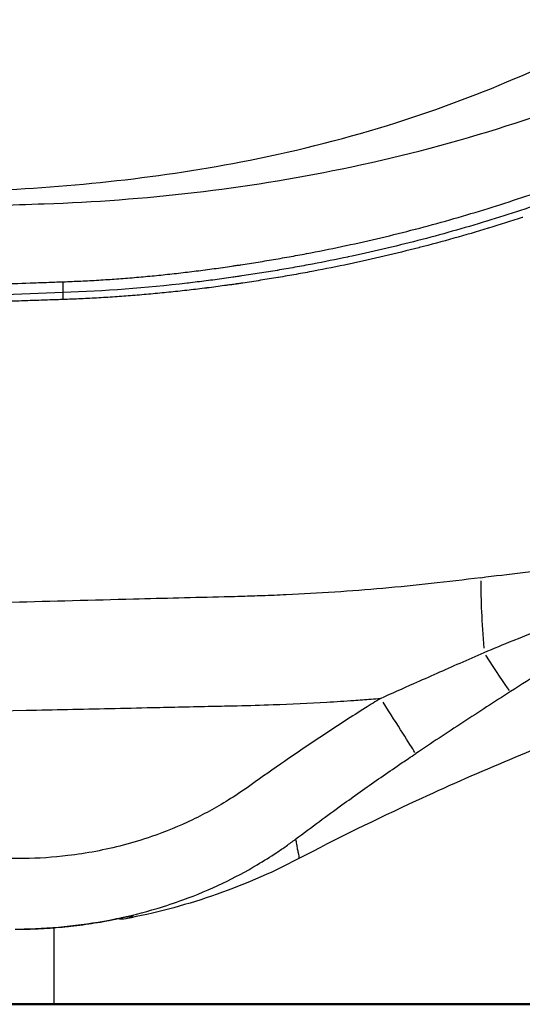
# Model space of a CAD drawing. Units: millimetres. Extents: x 0 to 31413, y 0 to 21000.
# Drawn here: x 5686 to 5954, y 3042 to 3567 of the extents above; entities that cross this region are included whole.
import ezdxf

# ---------------------------------------------------------------- set-up
doc = ezdxf.new("R2010")
doc.units = ezdxf.units.MM
doc.header["$LTSCALE"] = 15
doc.layers.add('P001', color=131, linetype='Continuous')
doc.layers.add('P_7THICK', color=7, linetype='Continuous', lineweight=50)

msp = doc.modelspace()

# ---------------------------------------------------------------- linework, layer by layer
at = {"layer": 'P001'}
msp.add_line((5704.26, 3083.18), (5704.26, 3042.42), dxfattribs=at)
for centre, major_axis, ratio, start_param, end_param in [((5708.96, 3426.39), (0.18, -5), 0.052605, 0.086354, 1.640719), ((5709.26, 3416.46), (0.17, -5), 0.037442, 3.368358, 4.40287), ((5949.07, 3196.11), (12.89, -99.17), 0.118741, 3.887031, 4.325853), ((5873.79, 3212.39), (24.13, -37.99), 0.000945, 0.335835, 1.328182), ((5745.46, 3094.5), (-2.65, 4.24), 0.998507, 2.649042, 2.804136)]:
    msp.add_ellipse(centre, major_axis=major_axis, ratio=ratio, start_param=start_param, end_param=end_param, dxfattribs=at)
at = {"layer": 'P001', "extrusion": (0, 0, -1)}
for centre, major_axis, ratio, start_param, end_param in [((5926.48, 3244.98), (23.3, -38.5), 0.04433, 0.425244, 1.152471), ((5735.93, 3092.59), (-0.98, 4.9), 0.045459, 3.129081, 3.140934)]:
    msp.add_ellipse(centre, major_axis=major_axis, ratio=ratio, start_param=start_param, end_param=end_param, dxfattribs=at)
at = {"layer": 'P001'}
for points, knots in [([(5421.22, 3156.32), (5415.64, 3158.04), (5410.32, 3160.79), (5401.63, 3167.22), (5398.05, 3170.92), (5392.61, 3178.12), (5390.67, 3181.61), (5387.85, 3187.64), (5386.93, 3190.21), (5385.01, 3196.22), (5384.25, 3199.41), (5382.25, 3208.81), (5381.17, 3214.95), (5379.21, 3231.72), (5378.65, 3240.91), (5378.83, 3261.02), (5379.73, 3272.62), (5383.8, 3296.26), (5386.86, 3308.31), (5395.38, 3332.06), (5400.79, 3343.89), (5413.76, 3366.43), (5421.26, 3377.29), (5438.19, 3397.69), (5447.67, 3407.35), (5468.26, 3425.03), (5479.45, 3433.14), (5503.23, 3447.35), (5515.92, 3453.49), (5542.29, 3463.47), (5556.11, 3467.3), (5584.27, 3472.38), (5598.73, 3473.22), (5629.47, 3474.3), (5645.81, 3474.91), (5709.74, 3477.18), (5757.4, 3482.07), (5830.36, 3496.04), (5856.51, 3502.55), (5905.12, 3517.59), (5927.75, 3525.91), (5971.48, 3544.62), (5992.67, 3555.02), (6033.65, 3577.84), (6053.49, 3590.31), (6091.6, 3617.18), (6109.86, 3631.6), (6144.33, 3661.98), (6160.64, 3677.97), (6191.07, 3711.62), (6205.25, 3729.32), (6231.85, 3766.49), (6244.12, 3786.47), (6269.45, 3822.38), (6281.87, 3838.77), (6310.71, 3874.35), (6327.38, 3893.23), (6361.96, 3929.17), (6379.93, 3946.25), (6416.78, 3978.17), (6435.72, 3993.04), (6474.3, 4020.33), (6493.97, 4032.79), (6534.04, 4055.16), (6554.4, 4064.96), (6596.48, 4082.77), (6618.36, 4090.72), (6652.1, 4100.61), (6663.41, 4103.57), (6695.91, 4110.96), (6716.53, 4114.19), (6753.88, 4124.05), (6770.71, 4129.36), (6805.66, 4142.21), (6823.84, 4149.91), (6860.1, 4167.35), (6878.25, 4177.13), (6914.33, 4198.76), (6932.31, 4210.68), (6968, 4236.81), (6985.73, 4251.14), (7020.36, 4282.05), (7037.16, 4298.78), (7069.25, 4333.38), (7085.75, 4349.94), (7125.08, 4386.96), (7148.34, 4407.03), (7197.4, 4446.26), (7223.31, 4465.34), (7277.41, 4502.04), (7305.68, 4519.62), (7363.04, 4552.21), (7392.18, 4567.26), (7449.68, 4594.11), (7478.01, 4606.08), (7533.51, 4627.07), (7561.02, 4635.5), (7610.92, 4647.1), (7633.35, 4651), (7678.36, 4656.18), (7701.18, 4657.39), (7745.08, 4657.42), (7766.34, 4657.4), (7794.76, 4657.4), (7801.81, 4657.4), (7808.86, 4657.4)], [0, 0, 0, 0, 1.854663, 1.854663, 3.59629, 3.59629, 5.292295, 5.292295, 7.004814, 7.004814, 9.691529, 9.691529, 14.611484, 14.611484, 19.122393, 19.122393, 24.140348, 24.140348, 28.85642, 28.85642, 33.353921, 33.353921, 37.63237, 37.63237, 41.83337, 41.83337, 46.018327, 46.018327, 50.233738, 50.233738, 54.506058, 54.506058, 58.827506, 58.827506, 63.734643, 63.734643, 78.026061, 78.026061, 86.161097, 86.161097, 93.508019, 93.508019, 100.778019, 100.778019, 108.087304, 108.087304, 115.451425, 115.451425, 122.772828, 122.772828, 130.130888, 130.130888, 137.626684, 137.626684, 144.327204, 144.327204, 152.725151, 152.725151, 161.232197, 161.232197, 169.753778, 169.753778, 178.251499, 178.251499, 186.742342, 186.742342, 195.42244, 195.42244, 199.689727, 199.689727, 207.470902, 207.470902, 213.66374, 213.66374, 220.263731, 220.263731, 226.891009, 226.891009, 233.644009, 233.644009, 240.659274, 240.659274, 247.896444, 247.896444, 254.984097, 254.984097, 264.287602, 264.287602, 274.03555, 274.03555, 284.139648, 284.139648, 294.147437, 294.147437, 303.661792, 303.661792, 312.690879, 312.690879, 319.966465, 319.966465, 327.276756, 327.276756, 334.297163, 334.297163, 336.612594, 336.612594, 336.612594, 336.612594]), ([(5389.58, 3217.71), (5389.58, 3217.71), (5389.64, 3217.96), (5389.9, 3219.39), (5390.21, 3221.36), (5390.92, 3227.01), (5391.46, 3232.42), (5393.05, 3244.99), (5394.02, 3251.92), (5396.93, 3267.58), (5398.95, 3276.5), (5404.74, 3296.34), (5408.75, 3307.47), (5419.01, 3330), (5425.33, 3341.49), (5440.04, 3363.51), (5448.41, 3374.15), (5466.92, 3394.06), (5477.1, 3403.45), (5498.95, 3420.64), (5510.71, 3428.53), (5535.41, 3442.31), (5548.47, 3448.26), (5575.31, 3457.73), (5589.22, 3461.29), (5617.43, 3465.8), (5631.82, 3466.32), (5663.82, 3467.49), (5681.5, 3468.09), (5752.42, 3470.5), (5805.74, 3476.64), (5885.73, 3493.04), (5913.4, 3500.11), (5965.93, 3516.63), (5990.94, 3525.94), (6038.33, 3546.66), (6060.82, 3557.96), (6103.46, 3582.42), (6123.73, 3595.54), (6162.45, 3623.68), (6180.97, 3638.75), (6216.14, 3670.64), (6232.91, 3687.6), (6267.79, 3719.75), (6285.52, 3735.42), (6327.83, 3771.21), (6352.68, 3790.97), (6405.55, 3830.12), (6433.64, 3849.36), (6489.31, 3884.59), (6516.89, 3900.73), (6571.84, 3930.42), (6599.25, 3944.05), (6653.61, 3968.94), (6680.62, 3980.25), (6733.53, 4000.45), (6759.49, 4009.4), (6797.18, 4021.02), (6809.28, 4024.53), (6844.67, 4034.12), (6866.64, 4039.05), (6903.88, 4051.12), (6919.62, 4057), (6954.81, 4071.79), (6974.57, 4080.95), (7012.63, 4100.52), (7030.97, 4110.77), (7066.95, 4132.57), (7084.63, 4144.04), (7120.24, 4168.65), (7138.24, 4181.84), (7174.72, 4210.36), (7193.2, 4225.82), (7230.77, 4259.65), (7249.82, 4278.2), (7287.39, 4318), (7306.13, 4339.22), (7344.88, 4378.01), (7364.34, 4396.22), (7408.12, 4434.53), (7432.72, 4454.35), (7483.37, 4491.91), (7509.47, 4509.66), (7562.58, 4542.67), (7589.62, 4557.97), (7644.21, 4585.95), (7671.8, 4598.67), (7727.09, 4621.47), (7755.12, 4631.39), (7806.63, 4644.85), (7830.04, 4649.44), (7876.05, 4655.51), (7898.74, 4657.13), (7944.05, 4657.61), (7966.37, 4657.4), (7997.33, 4657.4), (8005.8, 4657.4), (8014.26, 4657.4)], [3.723782, 3.723782, 3.723782, 3.723782, 4.994361, 4.994361, 7.975377, 7.975377, 12.223282, 12.223282, 15.79297, 15.79297, 19.684852, 19.684852, 24.144614, 24.144614, 28.656465, 28.656465, 33.013644, 33.013644, 37.285815, 37.285815, 41.545131, 41.545131, 45.815516, 45.815516, 50.085176, 50.085176, 54.390852, 54.390852, 59.704227, 59.704227, 75.699502, 75.699502, 84.280521, 84.280521, 92.332271, 92.332271, 99.976516, 99.976516, 107.359534, 107.359534, 114.724575, 114.724575, 122.106315, 122.106315, 129.569112, 129.569112, 139.686177, 139.686177, 150.674887, 150.674887, 161.202439, 161.202439, 171.549859, 171.549859, 181.778794, 181.778794, 191.787195, 191.787195, 196.581853, 196.581853, 205.934853, 205.934853, 212.869216, 212.869216, 221.138215, 221.138215, 228.538774, 228.538774, 235.538275, 235.538275, 242.654513, 242.654513, 250.156194, 250.156194, 258.329839, 258.329839, 266.962229, 266.962229, 275.1518, 275.1518, 284.912597, 284.912597, 294.737806, 294.737806, 304.498965, 304.498965, 314.158914, 314.158914, 323.697574, 323.697574, 331.450048, 331.450048, 338.855752, 338.855752, 346.233123, 346.233123, 349.012128, 349.012128, 349.012128, 349.012128]), ([(5933.28, 3465.51), (5939.29, 3467.36), (5945.28, 3469.28), (5951.24, 3471.27), (5957.22, 3473.25), (5963.17, 3475.31), (5969.09, 3477.44), (5975.02, 3479.56), (5980.92, 3481.75), (5986.79, 3484.02), (5992.66, 3486.28), (5998.51, 3488.61), (6004.33, 3491), (6007.24, 3492.2), (6010.14, 3493.42), (6013.03, 3494.65), (6015.93, 3495.88), (6018.81, 3497.13), (6021.69, 3498.4), (6027.44, 3500.93), (6033.15, 3503.52), (6038.82, 3506.18), (6044.5, 3508.84), (6050.13, 3511.57), (6055.73, 3514.36), (6061.32, 3517.15), (6066.88, 3520), (6072.4, 3522.92)], [0.375, 0.375, 0.375, 0.375, 0.4062038, 0.4062038, 0.4062038, 0.4374711, 0.4374711, 0.4374711, 0.4687375, 0.4687375, 0.4687375, 0.5, 0.5, 0.5, 0.515625, 0.515625, 0.515625, 0.53125, 0.53125, 0.53125, 0.5625, 0.5625, 0.5625, 0.5937348, 0.5937348, 0.5937348, 0.6249443, 0.6249443, 0.6249443, 0.6249443]), ([(6006.33, 3484.88), (6000.47, 3482.48), (5994.58, 3480.15), (5988.67, 3477.89), (5982.75, 3475.63), (5976.81, 3473.44), (5970.85, 3471.31), (5964.88, 3469.19), (5958.89, 3467.14), (5952.87, 3465.15), (5946.88, 3463.17), (5940.86, 3461.25), (5934.81, 3459.41)], [0.5000752, 0.5000752, 0.5000752, 0.5000752, 0.531337, 0.531337, 0.531337, 0.5625973, 0.5625973, 0.5625973, 0.5938562, 0.5938562, 0.5938562, 0.625, 0.625, 0.625, 0.625]), ([(5896.85, 3455.17), (5902.95, 3456.76), (5909.03, 3458.41), (5915.09, 3460.13), (5921.16, 3461.85), (5927.21, 3463.64), (5933.24, 3465.5)], [0.3125, 0.3125, 0.3125, 0.3125, 0.34366516, 0.34366516, 0.34366516, 0.37493501, 0.37493501, 0.37493501, 0.37493501]), ([(5953.78, 3461.4), (5947.8, 3459.43), (5941.79, 3457.53), (5935.76, 3455.69), (5935.69, 3455.67), (5935.62, 3455.65), (5935.55, 3455.63)], [0.59375, 0.59375, 0.59375, 0.59375, 0.62464714, 0.62464714, 0.62464714, 0.625, 0.625, 0.625, 0.625]), ([(5934.75, 3459.39), (5928.68, 3457.54), (5922.59, 3455.75), (5916.47, 3454.03), (5910.38, 3452.32), (5904.26, 3450.67), (5898.12, 3449.09)], [0.62511362, 0.62511362, 0.62511362, 0.62511362, 0.6563679, 0.6563679, 0.6563679, 0.6875, 0.6875, 0.6875, 0.6875]), ([(5935.55, 3455.63), (5929.52, 3453.79), (5923.47, 3452.02), (5917.39, 3450.32), (5911.25, 3448.6), (5905.08, 3446.94), (5898.9, 3445.35)], [0.625, 0.625, 0.625, 0.625, 0.65587776, 0.65587776, 0.65587776, 0.68711038, 0.68711038, 0.68711038, 0.68711038]), ([(5822.58, 3439.23), (5825.66, 3439.76), (5828.74, 3440.31), (5831.82, 3440.87), (5834.94, 3441.43), (5838.06, 3442.02), (5841.17, 3442.61), (5847.39, 3443.81), (5853.6, 3445.07), (5859.8, 3446.4)], [0.1875, 0.1875, 0.1875, 0.1875, 0.2029282, 0.2029282, 0.2029282, 0.21856686, 0.21856686, 0.21856686, 0.24984318, 0.24984318, 0.24984318, 0.24984318]), ([(5898.66, 3445.29), (5892.56, 3443.72), (5886.43, 3442.22), (5880.28, 3440.78), (5874.06, 3439.33), (5867.82, 3437.94), (5861.57, 3436.61)], [0.6875, 0.6875, 0.6875, 0.6875, 0.7183412, 0.7183412, 0.7183412, 0.749572, 0.749572, 0.749572, 0.749572]), ([(5860.82, 3440.35), (5854.59, 3439.04), (5848.34, 3437.78), (5842.08, 3436.6), (5838.95, 3436), (5835.81, 3435.43), (5832.68, 3434.87), (5829.56, 3434.31), (5826.43, 3433.77), (5823.31, 3433.24)], [0.75011246, 0.75011246, 0.75011246, 0.75011246, 0.78135271, 0.78135271, 0.78135271, 0.7969714, 0.7969714, 0.7969714, 0.8125, 0.8125, 0.8125, 0.8125]), ([(5794.39, 3434.82), (5795.91, 3435.03), (5797.43, 3435.25), (5798.95, 3435.48), (5799.73, 3435.59), (5800.51, 3435.71), (5801.3, 3435.83)], [0.140625, 0.140625, 0.140625, 0.140625, 0.14819084, 0.14819084, 0.14819084, 0.15209782, 0.15209782, 0.15209782, 0.15209782]), ([(5803.8, 3436.2), (5806.89, 3436.67), (5809.98, 3437.16), (5813.06, 3437.65), (5816.2, 3438.16), (5819.33, 3438.68), (5822.45, 3439.21)], [0.15625, 0.15625, 0.15625, 0.15625, 0.17164801, 0.17164801, 0.17164801, 0.18728968, 0.18728968, 0.18728968, 0.18728968]), ([(5861.57, 3436.61), (5861.48, 3436.6), (5861.4, 3436.58), (5861.31, 3436.56), (5855.15, 3435.26), (5848.96, 3434.02), (5842.77, 3432.84), (5839.63, 3432.25), (5836.48, 3431.67), (5833.33, 3431.11), (5830.18, 3430.54), (5827.03, 3430), (5823.88, 3429.47)], [0.749572, 0.749572, 0.749572, 0.749572, 0.75, 0.75, 0.75, 0.78080368, 0.78080368, 0.78080368, 0.79641888, 0.79641888, 0.79641888, 0.81203364, 0.81203364, 0.81203364, 0.81203364]), ([(5728.19, 3428.06), (5731.34, 3428.25), (5734.49, 3428.46), (5737.63, 3428.69), (5740.79, 3428.92), (5743.94, 3429.17), (5747.1, 3429.44)], [0.03125, 0.03125, 0.03125, 0.03125, 0.04678629, 0.04678629, 0.04678629, 0.06238504, 0.06238504, 0.06238504, 0.06238504]), ([(5747.16, 3429.44), (5750.29, 3429.71), (5753.42, 3429.99), (5756.55, 3430.29), (5759.7, 3430.59), (5762.84, 3430.91), (5765.99, 3431.25), (5769.13, 3431.59), (5772.28, 3431.95), (5775.42, 3432.33), (5778.56, 3432.7), (5781.7, 3433.09), (5784.83, 3433.51)], [0.0625, 0.0625, 0.0625, 0.0625, 0.07798423, 0.07798423, 0.07798423, 0.09358448, 0.09358448, 0.09358448, 0.10918428, 0.10918428, 0.10918428, 0.12478213, 0.12478213, 0.12478213, 0.12478213]), ([(5801.99, 3429.91), (5801.2, 3429.79), (5800.41, 3429.68), (5799.62, 3429.57), (5798.05, 3429.34), (5796.48, 3429.12), (5794.91, 3428.9)], [0.84770977, 0.84770977, 0.84770977, 0.84770977, 0.85161067, 0.85161067, 0.85161067, 0.859375, 0.859375, 0.859375, 0.859375]), ([(5823.25, 3433.23), (5820.11, 3432.71), (5816.96, 3432.19), (5813.81, 3431.7), (5810.67, 3431.2), (5807.53, 3430.73), (5804.39, 3430.26)], [0.81258937, 0.81258937, 0.81258937, 0.81258937, 0.82820162, 0.82820162, 0.82820162, 0.84375, 0.84375, 0.84375, 0.84375]), ([(5823.59, 3429.42), (5820.53, 3428.91), (5817.47, 3428.41), (5814.4, 3427.93), (5812.82, 3427.68), (5811.24, 3427.44), (5809.66, 3427.19), (5808.08, 3426.95), (5806.49, 3426.72), (5804.91, 3426.48)], [0.8125, 0.8125, 0.8125, 0.8125, 0.82764964, 0.82764964, 0.82764964, 0.83545775, 0.83545775, 0.83545775, 0.84326493, 0.84326493, 0.84326493, 0.84326493]), ([(5660.86, 3425.47), (5662.33, 3425.52), (5663.79, 3425.57), (5665.26, 3425.62), (5668.19, 3425.73), (5671.12, 3425.83), (5674.05, 3425.93), (5679.9, 3426.14), (5685.76, 3426.35), (5691.62, 3426.55), (5694.55, 3426.65), (5697.48, 3426.76), (5700.4, 3426.86), (5703.33, 3426.96), (5706.26, 3427.07), (5709.19, 3427.17)], [0.312418, 0.312418, 0.312418, 0.312418, 0.3749213, 0.3749213, 0.3749213, 0.5, 0.5, 0.5, 0.75, 0.75, 0.75, 0.8749942, 0.8749942, 0.8749942, 1, 1, 1, 1]), ([(5785.58, 3423.83), (5782.48, 3423.44), (5779.37, 3423.07), (5776.26, 3422.71), (5773.07, 3422.35), (5769.88, 3422), (5766.69, 3421.67), (5763.49, 3421.34), (5760.3, 3421.02), (5757.1, 3420.73), (5753.9, 3420.43), (5750.71, 3420.16), (5747.5, 3419.9)], [0.875, 0.875, 0.875, 0.875, 0.89026896, 0.89026896, 0.89026896, 0.90594522, 0.90594522, 0.90594522, 0.92162201, 0.92162201, 0.92162201, 0.93729948, 0.93729948, 0.93729948, 0.93729948]), ([(5795.1, 3425.09), (5793.61, 3424.88), (5792.11, 3424.68), (5790.61, 3424.48), (5789.02, 3424.27), (5787.42, 3424.07), (5785.83, 3423.86)], [0.859375, 0.859375, 0.859375, 0.859375, 0.86675519, 0.86675519, 0.86675519, 0.87459307, 0.87459307, 0.87459307, 0.87459307]), ([(5799.86, 3425.75), (5799.17, 3425.65), (5798.47, 3425.55), (5797.77, 3425.46), (5796.97, 3425.34), (5796.18, 3425.23), (5795.38, 3425.13)], [0.8515625, 0.8515625, 0.8515625, 0.8515625, 0.854998713, 0.854998713, 0.854998713, 0.858917478, 0.858917478, 0.858917478, 0.858917478]), ([(5728.22, 3418.56), (5726.64, 3418.47), (5725.06, 3418.38), (5723.47, 3418.3), (5721.87, 3418.22), (5720.27, 3418.15), (5718.66, 3418.07)], [0.96875, 0.96875, 0.96875, 0.96875, 0.97649137, 0.97649137, 0.97649137, 0.98432815, 0.98432815, 0.98432815, 0.98432815]), ([(5747.38, 3419.89), (5744.22, 3419.64), (5741.06, 3419.4), (5737.9, 3419.18), (5734.69, 3418.96), (5731.49, 3418.75), (5728.28, 3418.57)], [0.9375, 0.9375, 0.9375, 0.9375, 0.95297715, 0.95297715, 0.95297715, 0.96865385, 0.96865385, 0.96865385, 0.96865385]), ([(5709.04, 3417.7), (5705.94, 3417.59), (5702.84, 3417.49), (5699.74, 3417.38), (5696.64, 3417.28), (5693.54, 3417.18), (5690.44, 3417.07), (5687.34, 3416.97), (5684.24, 3416.87), (5681.14, 3416.76), (5678.03, 3416.66), (5674.93, 3416.56), (5671.83, 3416.46), (5668.73, 3416.36), (5665.63, 3416.26), (5662.53, 3416.16)], [0, 0, 0, 0, 0.125, 0.125, 0.125, 0.25, 0.25, 0.25, 0.3749999, 0.3749999, 0.3749999, 0.5, 0.5, 0.5, 0.6249999, 0.6249999, 0.6249999, 0.6249999]), ([(5931.62, 3269.59), (5939.1, 3270.57), (5946.56, 3271.49), (5953.99, 3272.35), (5958.14, 3272.83), (5962.27, 3273.29), (5966.39, 3273.72), (5968.72, 3273.97), (5971.06, 3274.21), (5973.38, 3274.45), (5975.17, 3274.63), (5976.95, 3274.8), (5978.74, 3274.98), (5983.84, 3275.47), (5988.94, 3275.94), (5994.02, 3276.37), (5997, 3276.63), (5999.98, 3276.87), (6002.95, 3277.1), (6003.05, 3277.11), (6003.16, 3277.12), (6003.27, 3277.13)], [0, 0, 0, 0, 0.1334089, 0.1334089, 0.1334089, 0.2078527, 0.2078527, 0.2078527, 0.25, 0.25, 0.25, 0.282318, 0.282318, 0.282318, 0.375, 0.375, 0.375, 0.4295124, 0.4295124, 0.4295124, 0.4315049, 0.4315049, 0.4315049, 0.4315049]), ([(5933.49, 3229.82), (5938.63, 3231.96), (5943.77, 3234.08), (5948.92, 3236.14), (5968.64, 3244.05), (5988.45, 3251.36), (6008.41, 3257.98), (6022.25, 3262.58), (6036.16, 3266.84), (6050.03, 3270.74), (6056.97, 3272.69), (6063.92, 3274.56), (6070.86, 3276.33), (6074.71, 3277.32), (6078.57, 3278.28), (6082.42, 3279.22), (6085.02, 3279.85), (6087.62, 3280.46), (6090.22, 3281.06)], [0, 0, 0, 0, 0.0986405, 0.0986405, 0.0986405, 0.4762945, 0.4762945, 0.4762945, 0.7381472, 0.7381472, 0.7381472, 0.8690736, 0.8690736, 0.8690736, 0.9418747, 0.9418747, 0.9418747, 0.9909139, 0.9909139, 0.9909139, 0.9909139]), ([(6091.66, 3281.4), (6086.68, 3279.66), (6081.71, 3277.86), (6076.78, 3275.98), (6064.13, 3271.14), (6051.64, 3265.88), (6039.31, 3260.18), (6026.23, 3254.12), (6013.34, 3247.59), (6000.71, 3240.71), (5988.45, 3234.03), (5976.41, 3227), (5964.55, 3219.7), (5958.8, 3216.17), (5953.1, 3212.56), (5947.43, 3208.91)], [0, 0, 0, 0, 0.0980126, 0.0980126, 0.0980126, 0.3491434, 0.3491434, 0.3491434, 0.6157965, 0.6157965, 0.6157965, 0.8746449, 0.8746449, 0.8746449, 0.9999998, 0.9999998, 0.9999998, 0.9999998]), ([(5931.62, 3269.59), (5922.81, 3268.44), (5914, 3267.37), (5905.17, 3266.41), (5888.12, 3264.54), (5871.01, 3263.05), (5853.85, 3261.91), (5845.27, 3261.34), (5836.68, 3260.85), (5828.08, 3260.46), (5823.78, 3260.26), (5819.47, 3260.08), (5815.16, 3259.93), (5813.43, 3259.86), (5811.71, 3259.81), (5809.96, 3259.75), (5808.26, 3259.69), (5806.48, 3259.64), (5804.79, 3259.59), (5804.36, 3259.58), (5803.94, 3259.57), (5803.53, 3259.56)], [-1, -1, -1, -1, -0.7944594, -0.7944594, -0.7944594, -0.3972297, -0.3972297, -0.3972297, -0.1986148, -0.1986148, -0.1986148, -0.0993074, -0.0993074, -0.0993074, -0.0593216, -0.0593216, -0.0593216, -0.0206853, -0.0206853, -0.0206853, -0.0109149, -0.0109149, -0.0109149, -0.0109149]), ([(5802.23, 3259.52), (5799.8, 3259.46), (5797.37, 3259.39), (5794.93, 3259.33), (5778.85, 3258.92), (5762.76, 3258.54), (5746.67, 3258.11), (5725.05, 3257.55), (5703.44, 3256.96), (5681.82, 3256.4), (5646.96, 3255.5), (5612.09, 3254.59), (5577.23, 3253.69)], [-1, -1, -1, -1, -0.967551, -0.967551, -0.967551, -0.75308, -0.75308, -0.75308, -0.46482, -0.46482, -0.46482, 0, 0, 0, 0]), ([(5878.32, 3205.34), (5884.24, 3207.99), (5890.15, 3210.62), (5896.08, 3213.26), (5904.25, 3216.89), (5912.44, 3220.51), (5920.62, 3224.13), (5924.91, 3226.03), (5929.2, 3227.92), (5933.49, 3229.82)], [0, 0, 0, 0, 0.3221705, 0.3221705, 0.3221705, 0.7669266, 0.7669266, 0.7669266, 1, 1, 1, 1]), ([(6084.95, 3222.61), (6053.52, 3213), (6022.28, 3202.27), (5959.61, 3178.35), (5928.16, 3165.07), (5875.99, 3140.92), (5854.89, 3130.53), (5834.44, 3119.84)], [0, 0, 0, 0, 9.992745, 9.992745, 20.279717, 20.279717, 27.346629, 27.346629, 27.346629, 27.346629]), ([(5801.94, 3201.41), (5808.31, 3201.54), (5814.67, 3201.74), (5821.03, 3201.98), (5830.6, 3202.34), (5840.17, 3202.79), (5849.72, 3203.35), (5854.49, 3203.63), (5859.26, 3203.94), (5864.03, 3204.26), (5867.09, 3204.48), (5870.16, 3204.71), (5873.22, 3204.94), (5874.92, 3205.07), (5876.63, 3205.2), (5878.32, 3205.34)], [-1, -1, -1, -1, -0.7507962, -0.7507962, -0.7507962, -0.3753981, -0.3753981, -0.3753981, -0.1876991, -0.1876991, -0.1876991, -0.0669608, -0.0669608, -0.0669608, 0, 0, 0, 0]), ([(5878.32, 3205.34), (5875.61, 3203.66), (5872.9, 3201.96), (5870.2, 3200.26), (5862.96, 3195.69), (5855.76, 3191.04), (5848.63, 3186.32), (5841.42, 3181.55), (5834.27, 3176.7), (5827.16, 3171.79), (5821.17, 3167.66), (5815.21, 3163.49), (5809.3, 3159.24)], [-1, -1, -1, -1, -0.884732, -0.884732, -0.884732, -0.575394, -0.575394, -0.575394, -0.263065, -0.263065, -0.263065, 0, 0, 0, 0]), ([(5577.13, 3196.59), (5614.6, 3197.39), (5652.06, 3198.19), (5689.53, 3198.99), (5696.87, 3199.15), (5704.21, 3199.3), (5711.54, 3199.46), (5726.61, 3199.78), (5741.67, 3200.11), (5756.73, 3200.44), (5767.31, 3200.67), (5777.9, 3200.9), (5788.47, 3201.13), (5792.96, 3201.22), (5797.45, 3201.32), (5801.94, 3201.41)], [-1, -1, -1, -1, -0.5, -0.5, -0.5, -0.402097, -0.402097, -0.402097, -0.201049, -0.201049, -0.201049, -0.059881, -0.059881, -0.059881, 0, 0, 0, 0]), ([(5809.3, 3159.24), (5805.74, 3156.68), (5802.12, 3154.24), (5798.43, 3151.92), (5791.86, 3147.78), (5785.08, 3144.03), (5778.09, 3140.69), (5771.02, 3137.3), (5763.75, 3134.31), (5756.27, 3131.73), (5751.32, 3130.02), (5746.28, 3128.5), (5741.23, 3127.17), (5731.5, 3124.61), (5721.67, 3122.76), (5711.73, 3121.57), (5703.94, 3120.64), (5696.09, 3120.13), (5688.17, 3120.04), (5681.38, 3119.96), (5674.62, 3120.2), (5667.92, 3120.74), (5653.67, 3121.88), (5639.65, 3124.4), (5625.87, 3128.32), (5618.39, 3130.45), (5610.95, 3133.02), (5603.79, 3135.97), (5596.14, 3139.11), (5588.74, 3142.68), (5581.61, 3146.7), (5574.49, 3150.72), (5567.62, 3155.17), (5561.04, 3160.11), (5556.16, 3163.77), (5551.41, 3167.73), (5546.91, 3171.89), (5542.29, 3176.16), (5537.92, 3180.67), (5533.82, 3185.42), (5532, 3187.52), (5530.24, 3189.68), (5528.52, 3191.88), (5527.99, 3192.57), (5527.45, 3193.27), (5526.92, 3193.98)], [-1, -1, -1, -1, -0.9584561, -0.9584561, -0.9584561, -0.8842729, -0.8842729, -0.8842729, -0.8091715, -0.8091715, -0.8091715, -0.7594648, -0.7594648, -0.7594648, -0.6637311, -0.6637311, -0.6637311, -0.5886552, -0.5886552, -0.5886552, -0.5242992, -0.5242992, -0.5242992, -0.3873044, -0.3873044, -0.3873044, -0.312875, -0.312875, -0.312875, -0.2334738, -0.2334738, -0.2334738, -0.1542798, -0.1542798, -0.1542798, -0.0955302, -0.0955302, -0.0955302, -0.0351976, -0.0351976, -0.0351976, -0.008429, -0.008429, -0.008429, -0.0000313, -0.0000313, -0.0000313, -0.0000313]), ([(5833.04, 3130.35), (5837.25, 3133.52), (5841.46, 3136.69), (5845.71, 3139.82), (5849.69, 3142.76), (5853.7, 3145.66), (5857.71, 3148.58), (5864.14, 3153.25), (5870.64, 3157.86), (5877.18, 3162.42), (5880.45, 3164.7), (5883.74, 3166.96), (5887.04, 3169.2), (5889.07, 3170.58), (5891.11, 3171.96), (5893.15, 3173.34), (5894.42, 3174.2), (5895.69, 3175.06), (5896.98, 3175.9)], [-1, -1, -1, -1, -0.7979838, -0.7979838, -0.7979838, -0.6084814, -0.6084814, -0.6084814, -0.3042407, -0.3042407, -0.3042407, -0.1521204, -0.1521204, -0.1521204, -0.0583639, -0.0583639, -0.0583639, -0.0000004, -0.0000004, -0.0000004, -0.0000004]), ([(5833.04, 3130.35), (5833.19, 3129.44), (5833.33, 3128.58), (5833.47, 3127.77), (5833.64, 3126.83), (5833.79, 3125.97), (5833.94, 3125.19), (5834.09, 3124.41), (5834.24, 3123.71), (5834.37, 3123.1)], [-0.9093218, -0.9093218, -0.9093218, -0.9093218, -0.8581964, -0.8581964, -0.8581964, -0.7987067, -0.7987067, -0.7987067, -0.7392171, -0.7392171, -0.7392171, -0.7392171]), ([(5689.19, 3082.46), (5692.96, 3082.54), (5696.72, 3082.69), (5700.46, 3082.92), (5712.8, 3083.69), (5724.99, 3085.37), (5737.06, 3087.83), (5744.52, 3089.35), (5751.92, 3091.24), (5759.27, 3093.46), (5763.9, 3094.86), (5768.5, 3096.39), (5773.02, 3098.04), (5780.25, 3100.69), (5787.32, 3103.64), (5794.2, 3106.93), (5800.46, 3109.93), (5806.58, 3113.17), (5812.55, 3116.71), (5816.07, 3118.79), (5819.54, 3120.96), (5822.96, 3123.23), (5824.67, 3124.36), (5826.36, 3125.52), (5828.04, 3126.71)], [-0.4022986, -0.4022986, -0.4022986, -0.4022986, -0.3730054, -0.3730054, -0.3730054, -0.2764473, -0.2764473, -0.2764473, -0.2167585, -0.2167585, -0.2167585, -0.1791854, -0.1791854, -0.1791854, -0.1190656, -0.1190656, -0.1190656, -0.0643941, -0.0643941, -0.0643941, -0.032197, -0.032197, -0.032197, -0.0160985, -0.0160985, -0.0160985, -0.0160985]), ([(5834.44, 3119.84), (5819.52, 3112.04), (5803.99, 3105.39), (5773.08, 3094.83), (5757.5, 3090.79), (5742.55, 3087.98)], [0, 0, 0, 0, 5.090329, 5.090329, 9.988819, 9.988819, 9.988819, 9.988819]), ([(5834.37, 3123.1), (5834.49, 3122.49), (5834.6, 3121.96), (5834.68, 3121.52), (5834.75, 3121.07), (5834.79, 3120.72), (5834.76, 3120.44), (5834.74, 3120.17), (5834.65, 3119.98), (5834.48, 3119.87)], [-0.7392171, -0.7392171, -0.7392171, -0.7392171, -0.6797274, -0.6797274, -0.6797274, -0.6202377, -0.6202377, -0.6202377, -0.560748, -0.560748, -0.560748, -0.560748]), ([(5745.98, 3089.55), (5745.98, 3089.55), (5745.98, 3089.55), (5745.98, 3089.55), (5745.95, 3089.55), (5745.81, 3089.52), (5745.67, 3089.5), (5745.22, 3089.41), (5744.86, 3089.34), (5743.89, 3089.14), (5743.24, 3089), (5741.71, 3088.68), (5740.8, 3088.49), (5738.91, 3088.1), (5737.91, 3087.89), (5736.91, 3087.69)], [0.933309, 0.933309, 0.933309, 0.933309, 0.936247, 0.936247, 1.015103, 1.015103, 1.153358, 1.153358, 1.368348, 1.368348, 1.643572, 1.643572, 1.950968, 1.950968, 2.256142, 2.256142, 2.256142, 2.256142]), ([(5746.59, 3089.63), (5745.59, 3089.04), (5744.6, 3088.57), (5743.63, 3088.26), (5743.26, 3088.14), (5742.89, 3088.05), (5742.52, 3087.98)], [0, 0, 0, 0, 0.2499819, 0.2499819, 0.2499819, 0.3468029, 0.3468029, 0.3468029, 0.3468029]), ([(5688.4, 3082.44), (5689.82, 3082.47), (5691.24, 3082.5), (5692.66, 3082.55), (5694.79, 3082.62), (5696.93, 3082.72), (5699.06, 3082.84), (5703.31, 3083.08), (5707.55, 3083.42), (5711.78, 3083.86), (5715.99, 3084.3), (5720.2, 3084.84), (5724.4, 3085.48), (5728.58, 3086.12), (5732.75, 3086.86), (5736.92, 3087.69)], [0.5226852, 0.5226852, 0.5226852, 0.5226852, 0.5641817, 0.5641817, 0.5641817, 0.6267272, 0.6267272, 0.6267272, 0.7515399, 0.7515399, 0.7515399, 0.8759597, 0.8759597, 0.8759597, 1, 1, 1, 1])]:
    msp.add_open_spline(points, degree=3, knots=knots, dxfattribs=at)
for points in [[(5933.24, 3465.5), (5933.25, 3465.5), (5933.26, 3465.51), (5933.28, 3465.51)], [(5953.98, 3461.46), (5953.91, 3461.44), (5953.85, 3461.42), (5953.78, 3461.4)], [(5878.42, 3450.6), (5884.56, 3452.05), (5890.68, 3453.57), (5896.78, 3455.16)], [(5896.78, 3455.16), (5896.81, 3455.16), (5896.83, 3455.17), (5896.85, 3455.17)], [(5934.81, 3459.41), (5934.79, 3459.4), (5934.77, 3459.39), (5934.75, 3459.39)], [(5859.89, 3446.42), (5866.06, 3447.74), (5872.21, 3449.13), (5878.34, 3450.58)], [(5878.34, 3450.58), (5878.37, 3450.59), (5878.39, 3450.59), (5878.42, 3450.6)], [(5859.8, 3446.4), (5859.83, 3446.41), (5859.86, 3446.41), (5859.89, 3446.42)], [(5898.05, 3449.07), (5891.91, 3447.49), (5885.74, 3445.98), (5879.55, 3444.53)], [(5898.12, 3449.09), (5898.09, 3449.08), (5898.07, 3449.08), (5898.05, 3449.07)], [(5898.9, 3445.35), (5898.82, 3445.33), (5898.74, 3445.31), (5898.66, 3445.29)], [(5860.89, 3440.37), (5860.87, 3440.36), (5860.85, 3440.36), (5860.82, 3440.35)], [(5879.48, 3444.51), (5873.3, 3443.06), (5867.1, 3441.68), (5860.89, 3440.37)], [(5879.55, 3444.53), (5879.53, 3444.52), (5879.51, 3444.52), (5879.48, 3444.51)], [(5784.97, 3433.52), (5788.06, 3433.93), (5791.15, 3434.35), (5794.24, 3434.79)], [(5794.24, 3434.79), (5794.29, 3434.8), (5794.34, 3434.81), (5794.39, 3434.82)], [(5801.3, 3435.83), (5802.08, 3435.94), (5802.87, 3436.06), (5803.65, 3436.18)], [(5803.65, 3436.18), (5803.7, 3436.19), (5803.75, 3436.2), (5803.8, 3436.2)], [(5822.45, 3439.21), (5822.5, 3439.22), (5822.54, 3439.23), (5822.58, 3439.23)], [(5747.1, 3429.44), (5747.12, 3429.44), (5747.14, 3429.44), (5747.16, 3429.44)], [(5784.83, 3433.51), (5784.88, 3433.51), (5784.92, 3433.52), (5784.97, 3433.52)], [(5804.35, 3430.26), (5803.56, 3430.14), (5802.77, 3430.02), (5801.99, 3429.91)], [(5804.39, 3430.26), (5804.38, 3430.26), (5804.36, 3430.26), (5804.35, 3430.26)], [(5823.31, 3433.24), (5823.29, 3433.24), (5823.27, 3433.24), (5823.25, 3433.23)], [(5823.88, 3429.47), (5823.78, 3429.45), (5823.69, 3429.44), (5823.59, 3429.42)], [(5775.27, 3426.41), (5753.31, 3423.88), (5731.23, 3422.2), (5709.15, 3421.39)], [(5709.19, 3427.17), (5712.36, 3427.29), (5715.52, 3427.41), (5718.68, 3427.56)], [(5718.68, 3427.56), (5718.69, 3427.56), (5718.69, 3427.56), (5718.7, 3427.56)], [(5718.7, 3427.56), (5721.85, 3427.7), (5725.01, 3427.87), (5728.16, 3428.06)], [(5728.16, 3428.06), (5728.17, 3428.06), (5728.18, 3428.06), (5728.19, 3428.06)], [(5775.33, 3426.42), (5775.31, 3426.41), (5775.29, 3426.41), (5775.27, 3426.41)], [(5775.9, 3426.48), (5775.71, 3426.46), (5775.52, 3426.44), (5775.33, 3426.42)], [(5785.4, 3427.64), (5782.23, 3427.23), (5779.07, 3426.85), (5775.9, 3426.48)], [(5785.42, 3427.64), (5785.41, 3427.64), (5785.4, 3427.64), (5785.4, 3427.64)], [(5794.88, 3428.9), (5791.73, 3428.46), (5788.57, 3428.04), (5785.42, 3427.64)], [(5785.83, 3423.86), (5785.75, 3423.85), (5785.66, 3423.84), (5785.58, 3423.83)], [(5794.91, 3428.9), (5794.9, 3428.9), (5794.89, 3428.9), (5794.88, 3428.9)], [(5795.38, 3425.13), (5795.29, 3425.11), (5795.2, 3425.1), (5795.1, 3425.09)], [(5800.16, 3425.79), (5800.06, 3425.78), (5799.96, 3425.76), (5799.86, 3425.75)], [(5801.35, 3425.96), (5800.95, 3425.91), (5800.55, 3425.85), (5800.16, 3425.79)], [(5801.65, 3426.01), (5801.55, 3425.99), (5801.45, 3425.98), (5801.35, 3425.96)], [(5801.94, 3426.05), (5801.85, 3426.03), (5801.75, 3426.02), (5801.65, 3426.01)], [(5802.09, 3426.07), (5802.04, 3426.06), (5801.99, 3426.06), (5801.94, 3426.05)], [(5802.24, 3426.09), (5802.19, 3426.08), (5802.14, 3426.08), (5802.09, 3426.07)], [(5802.54, 3426.13), (5802.44, 3426.12), (5802.34, 3426.11), (5802.24, 3426.09)], [(5803.72, 3426.31), (5803.33, 3426.25), (5802.93, 3426.19), (5802.54, 3426.13)], [(5804.62, 3426.44), (5804.32, 3426.4), (5804.02, 3426.35), (5803.72, 3426.31)], [(5804.91, 3426.48), (5804.81, 3426.47), (5804.71, 3426.45), (5804.62, 3426.44)], [(5709.15, 3421.39), (5685.7, 3420.53), (5662.25, 3419.66), (5638.81, 3418.84)], [(5728.28, 3418.57), (5728.26, 3418.57), (5728.24, 3418.56), (5728.22, 3418.56)], [(5747.5, 3419.9), (5747.46, 3419.9), (5747.42, 3419.89), (5747.38, 3419.89)], [(5718.63, 3418.07), (5715.44, 3417.93), (5712.24, 3417.81), (5709.04, 3417.7)], [(5718.66, 3418.07), (5718.65, 3418.07), (5718.64, 3418.07), (5718.63, 3418.07)], [(5802.44, 3259.53), (5802.35, 3259.52), (5802.3, 3259.52), (5802.23, 3259.52)], [(5802.64, 3259.53), (5802.58, 3259.53), (5802.56, 3259.53), (5802.44, 3259.53)], [(5802.89, 3259.54), (5802.8, 3259.54), (5802.69, 3259.53), (5802.64, 3259.53)], [(5803.53, 3259.56), (5803.31, 3259.55), (5803.1, 3259.54), (5802.89, 3259.54)], [(5947.43, 3208.91), (5939.01, 3203.47), (5930.58, 3198.01), (5922.17, 3192.51)], [(5922.1, 3192.46), (5913.71, 3186.98), (5905.33, 3181.47), (5896.98, 3175.9)], [(5922.17, 3192.51), (5922.15, 3192.5), (5922.12, 3192.48), (5922.1, 3192.46)], [(5832.42, 3129.89), (5832.55, 3129.99), (5832.68, 3130.09), (5832.81, 3130.18)], [(5832.81, 3130.18), (5832.88, 3130.24), (5832.96, 3130.3), (5833.04, 3130.35)], [(5828.04, 3126.71), (5828.88, 3127.31), (5829.71, 3127.91), (5830.55, 3128.52)], [(5830.55, 3128.52), (5830.96, 3128.82), (5831.38, 3129.12), (5831.79, 3129.43)], [(5831.79, 3129.43), (5832, 3129.58), (5832.21, 3129.74), (5832.42, 3129.89)], [(5834.48, 3119.87), (5834.47, 3119.86), (5834.45, 3119.85), (5834.44, 3119.84)], [(5739.79, 3088.28), (5739.49, 3088.22), (5739.18, 3088.15), (5738.87, 3088.09)], [(5739.82, 3088.28), (5739.81, 3088.28), (5739.8, 3088.28), (5739.79, 3088.28)], [(5740.71, 3088.47), (5740.42, 3088.41), (5740.12, 3088.35), (5739.82, 3088.28)], [(5740.74, 3088.48), (5740.73, 3088.47), (5740.72, 3088.47), (5740.71, 3088.47)], [(5741.62, 3088.66), (5741.34, 3088.6), (5741.04, 3088.54), (5740.74, 3088.48)], [(5742.41, 3088.83), (5742.15, 3088.77), (5741.89, 3088.72), (5741.62, 3088.66)], [(5742.45, 3088.83), (5742.43, 3088.83), (5742.42, 3088.83), (5742.41, 3088.83)], [(5743.18, 3088.99), (5742.94, 3088.94), (5742.7, 3088.89), (5742.45, 3088.83)], [(5743.22, 3089), (5743.21, 3088.99), (5743.19, 3088.99), (5743.18, 3088.99)], [(5743.9, 3089.14), (5743.68, 3089.09), (5743.46, 3089.05), (5743.22, 3089)], [(5743.93, 3089.15), (5743.92, 3089.14), (5743.91, 3089.14), (5743.9, 3089.14)], [(5744.57, 3089.28), (5744.37, 3089.24), (5744.16, 3089.19), (5743.93, 3089.15)], [(5745.1, 3089.39), (5744.94, 3089.36), (5744.76, 3089.32), (5744.57, 3089.28)], [(5745.13, 3089.39), (5745.12, 3089.39), (5745.11, 3089.39), (5745.1, 3089.39)], [(5745.59, 3089.49), (5745.45, 3089.46), (5745.3, 3089.43), (5745.13, 3089.39)], [(5745.61, 3089.49), (5745.6, 3089.49), (5745.6, 3089.49), (5745.59, 3089.49)], [(5745.98, 3089.56), (5745.87, 3089.54), (5745.75, 3089.52), (5745.61, 3089.49)], [(5746, 3089.56), (5745.99, 3089.56), (5745.99, 3089.56), (5745.98, 3089.56)], [(5746.29, 3089.62), (5746.21, 3089.6), (5746.11, 3089.59), (5746, 3089.56)], [(5746.49, 3089.64), (5746.44, 3089.64), (5746.37, 3089.63), (5746.29, 3089.62)], [(5746.59, 3089.65), (5746.58, 3089.65), (5746.54, 3089.65), (5746.49, 3089.65)], [(5746.49, 3089.65), (5746.49, 3089.64), (5746.49, 3089.64), (5746.49, 3089.64)], [(5746.59, 3089.63), (5746.61, 3089.64), (5746.61, 3089.65), (5746.59, 3089.65)], [(5736.91, 3087.69), (5720.97, 3084.49), (5704.66, 3082.73), (5688.4, 3082.44)], [(5737.91, 3087.89), (5737.58, 3087.82), (5737.25, 3087.76), (5736.92, 3087.69)], [(5737.86, 3087.99), (5737.86, 3087.99), (5737.86, 3087.99), (5737.86, 3087.99)], [(5738.85, 3088.08), (5738.54, 3088.02), (5738.22, 3087.96), (5737.91, 3087.89)], [(5742.52, 3087.98), (5741.12, 3087.71), (5739.59, 3087.69), (5738.15, 3087.94)], [(5738.87, 3088.09), (5738.87, 3088.09), (5738.86, 3088.09), (5738.85, 3088.08)], [(5683.72, 3082.41), (5685.55, 3082.41), (5687.37, 3082.43), (5689.19, 3082.46)], [(5688.39, 3082.44), (5688.4, 3082.44), (5688.4, 3082.44), (5688.4, 3082.44)]]:
    msp.add_open_spline(points, degree=3, dxfattribs=at)
at = {"layer": 'P_7THICK'}
msp.add_line((14434.19, 3042.42), (3074.11, 3042.42), dxfattribs=at)

doc.saveas('drawing.dxf')
